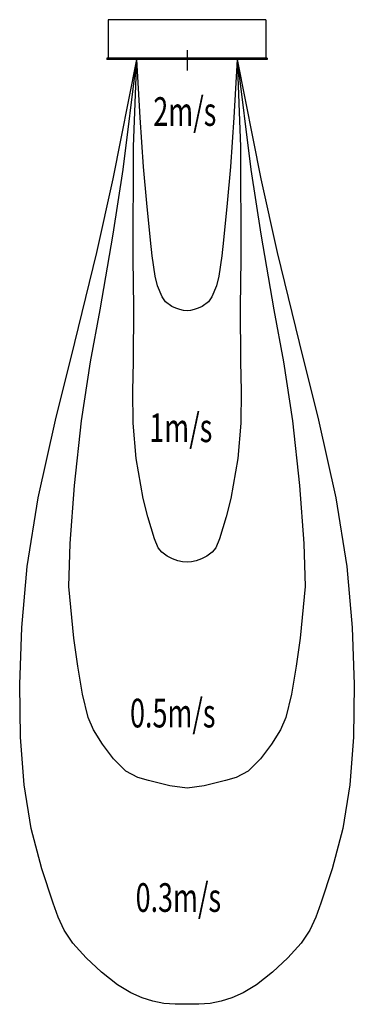
# Model space of a CAD drawing. Extents: x -839 to 839, y -4754 to 193.
import ezdxf

# ---------------------------------------------------------------- set-up
doc = ezdxf.new("R2010")
doc.units = 0
doc.layers.get('0').update_dxf_attribs({"linetype": 'CONTINUOUS'})
doc.styles.add('STANDARD1', font='MONOTXT', dxfattribs={"bigfont": 'BIGFONT'})

msp = doc.modelspace()

# ---------------------------------------------------------------- linework, layer by layer
at = {"linetype": 'CONTINUOUS'}
for p, q in [((395, 193), (-395, 193)), ((-395, 193), (-395, 0)), ((395, 193), (395, 0)), ((402, 0), (-402, 0)), ((-402, 0), (-402, -7)), ((0, 39.2), (0, -62.5)), ((402, 0), (402, -7)), ((402, -7), (-402, -7))]:
    msp.add_line(p, q, dxfattribs=at)
for points in [[(252.5, -7), (371.1, -607), (453.1, -976.5), (562.3, -1429.4), (562.3, -1429.4), (659.7, -1819.4), (747.2, -2209.7), (747.2, -2209.7), (802, -2554), (829.3, -2860.9), (829.3, -2860.9), (839.2, -3147.6), (835.2, -3412.4), (835.2, -3412.4), (817.7, -3651.2), (782.4, -3870), (782.4, -3870), (728, -4072.9), (670.9, -4245.5), (670.9, -4245.5), (645.8, -4316), (616.1, -4380.9), (572.7, -4447.1), (506.6, -4521.2), (506.6, -4521.2), (428.7, -4593), (348.2, -4656.2), (348.2, -4656.2), (281.5, -4696.5), (225, -4720.7), (225, -4720.7), (171.2, -4738.6), (116.5, -4750), (116.5, -4750), (59.1, -4753.9), (0, -4754), (0, -4754), (-59.1, -4753.9), (-116.5, -4750), (-116.5, -4750), (-171.2, -4738.6), (-225, -4720.7), (-225, -4720.7), (-281.5, -4696.5), (-348.2, -4656.2), (-348.2, -4656.2), (-428.7, -4593), (-506.6, -4521.2), (-506.6, -4521.2), (-572.7, -4447.1), (-616.1, -4380.9), (-645.8, -4316), (-670.9, -4245.5), (-670.9, -4245.5), (-728, -4072.9), (-782.4, -3870), (-782.4, -3870), (-817.7, -3651.2), (-835.2, -3412.4), (-835.2, -3412.4), (-839.2, -3147.6), (-829.3, -2860.9), (-829.3, -2860.9), (-802, -2554), (-747.2, -2209.7), (-747.2, -2209.7), (-659.7, -1819.4), (-562.3, -1429.4), (-562.3, -1429.4), (-453.1, -976.5), (-371.1, -607), (-252.5, -7)], [(252.5, -7), (320.8, -560.1), (369.6, -884.2), (436.2, -1265.1), (436.2, -1265.1), (484.4, -1526.2), (530.1, -1822.4), (530.1, -1822.4), (564.3, -2147.7), (585.8, -2438.5), (585.8, -2438.5), (592.2, -2655.3), (568.2, -2913.7), (568.2, -2913.7), (547.2, -3055.8), (524.2, -3195.3), (524.2, -3195.3), (496.2, -3313), (468.8, -3374.9), (424.5, -3447.6), (424.5, -3447.6), (369.3, -3520.8), (307.1, -3582.5), (307.1, -3582.5), (247.3, -3615), (192.7, -3629.5), (192.7, -3629.5), (86.6, -3655.8), (0, -3668.3), (0, -3668.3), (-86.6, -3655.8), (-192.7, -3629.5), (-192.7, -3629.5), (-247.3, -3615), (-307.1, -3582.5), (-307.1, -3582.5), (-369.3, -3520.8), (-424.5, -3447.6), (-424.5, -3447.6), (-468.8, -3374.9), (-496.2, -3313), (-524.2, -3195.3), (-524.2, -3195.3), (-547.2, -3055.8), (-568.2, -2913.7), (-568.2, -2913.7), (-592.2, -2655.3), (-585.8, -2438.5), (-585.8, -2438.5), (-564.3, -2147.7), (-530.1, -1822.4), (-530.1, -1822.4), (-484.4, -1526.2), (-436.2, -1265.1), (-436.2, -1265.1), (-369.6, -884.2), (-320.8, -560.1), (-252.5, -7)], [(252.5, -7), (268.9, -445.7), (270.7, -1007.9), (270.7, -1007.9), (266.8, -1251.2), (267.7, -1524.1), (267.7, -1524.1), (271, -1672.7), (269.5, -1833.7), (255.1, -2012), (219.8, -2212.8), (219.8, -2212.8), (196.8, -2304.1), (163.4, -2415), (163.4, -2415), (144.3, -2459.7), (126.4, -2481.9), (98.9, -2503), (98.9, -2503), (73, -2516.5), (46.1, -2526.5), (46.1, -2526.5), (22, -2531.1), (0, -2532), (0, -2532), (-22, -2531.1), (-46.1, -2526.5), (-46.1, -2526.5), (-73, -2516.5), (-98.9, -2503), (-98.9, -2503), (-126.4, -2481.9), (-144.3, -2459.7), (-163.4, -2415), (-163.4, -2415), (-196.8, -2304.1), (-219.8, -2212.8), (-219.8, -2212.8), (-255.1, -2012), (-269.5, -1833.7), (-271, -1672.7), (-267.7, -1524.1), (-267.7, -1524.1), (-266.8, -1251.2), (-270.7, -1007.9), (-270.7, -1007.9), (-268.9, -445.7), (-252.5, -7)], [(252.5, -7), (234.4, -298.8), (217.6, -546.5), (217.6, -546.5), (202.2, -728.6), (183.5, -915.1), (183.5, -915.1), (174.8, -994.2), (159.5, -1095.4), (159.5, -1095.4), (148.6, -1144.8), (125.4, -1199.6), (125.4, -1199.6), (107.8, -1224.1), (75.4, -1247.7), (75.4, -1247.7), (55.7, -1256.6), (35.3, -1263.7), (35.3, -1263.7), (16.9, -1268.1), (0, -1269.5), (0, -1269.5), (-16.9, -1268.1), (-35.3, -1263.7), (-35.3, -1263.7), (-55.7, -1256.6), (-75.4, -1247.7), (-75.4, -1247.7), (-107.8, -1224.1), (-125.4, -1199.6), (-125.4, -1199.6), (-148.6, -1144.8), (-159.5, -1095.4), (-159.5, -1095.4), (-174.8, -994.2), (-183.5, -915.1), (-183.5, -915.1), (-202.2, -728.6), (-217.6, -546.5), (-217.6, -546.5), (-234.4, -298.8), (-252.5, -7)]]:
    msp.add_lwpolyline(points, dxfattribs=at)

# ---------------------------------------------------------------- texts
at = {"linetype": 'CONTINUOUS', "style": 'STANDARD1', "width": 0.6875}
for s, p in [('2m/s', (-169, -340.3)), ('1m/s', (-189.1, -1929.3)), ('0.5m/s', (-285.8, -3362.9)), ('0.3m/s', (-257.7, -4289.6))]:
    msp.add_text(s, height=144, rotation=0, dxfattribs=at).set_placement(p)

doc.saveas('drawing.dxf')
